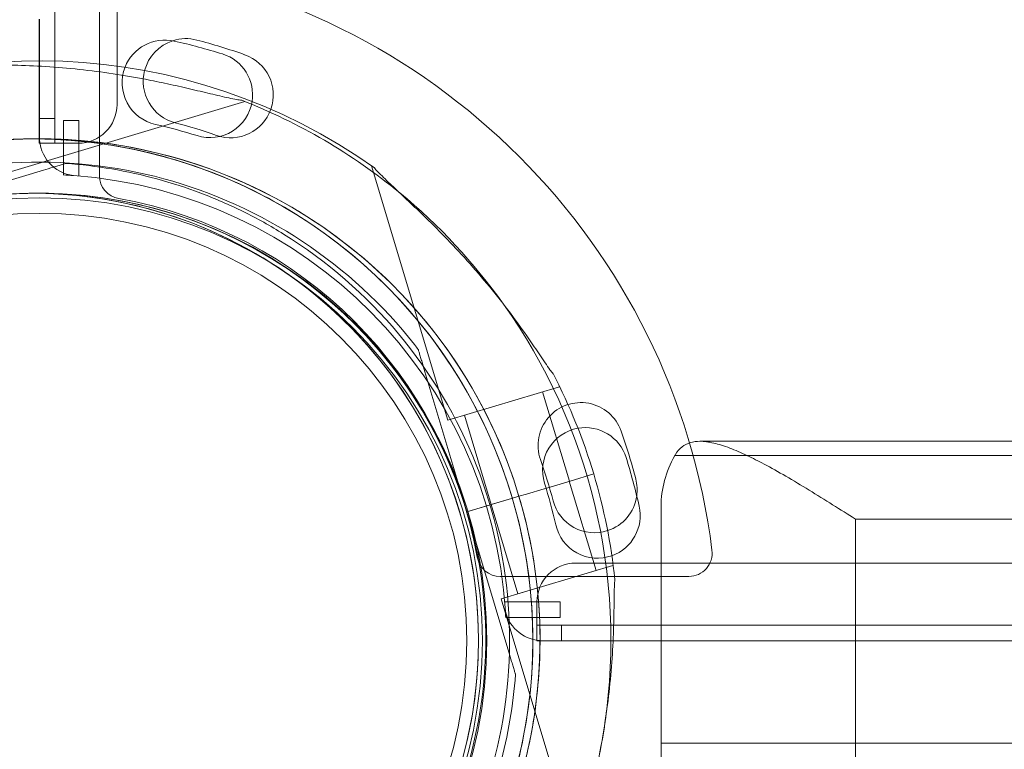
# Model space of a CAD drawing. Units: millimetres. Extents: x 4 to 13004, y 7 to 11507.
# Drawn here: x 8036 to 8163, y 5627 to 5721 of the extents above; entities that cross this region are included whole.
import ezdxf

# ---------------------------------------------------------------- set-up
doc = ezdxf.new("R2010")
doc.units = ezdxf.units.MM
doc.header["$MEASUREMENT"] = 0

msp = doc.modelspace()

# ---------------------------------------------------------------- linework, layer by layer
at = {"color": 0, "linetype": 'Continuous', "lineweight": 0}
for p, q in [((8040.91, 5708.34), (8040.91, 6733.96)), ((8048.91, 6732.12), (8048.91, 5710.16)), ((8046.65, 5700.99), (8046.65, 5725.26)), ((8038.91, 5715.77), (8038.91, 5721.14)), ((8038.92, 5715.77), (8038.92, 5721.14)), ((8038.91, 5710.18), (8038.91, 5715.77)), ((8038.92, 5705.96), (8038.92, 5715.77)), ((8032.63, 5700.72), (8065.36, 5710.52)), ((8038.91, 5705.18), (8038.91, 5710.18)), ((8040.91, 5708.34), (8038.92, 5708.34)), ((8040.91, 5708.34), (8040.91, 5705.18)), ((8042, 5708.08), (8044, 5708.08)), ((8042, 5701.07), (8042, 5708.08)), ((8044, 5708.08), (8044, 5700.94)), ((8038.91, 5705.16), (8038.91, 5705.18)), ((8038.91, 5705.18), (8040.91, 5705.18)), ((8043.91, 5705.16), (8038.91, 5705.16)), ((8021.43, 5696.31), (8039.45, 5701.7)), ((8039.45, 5701.7), (8021.43, 5696.31)), ((8042.33, 5702.56), (8042.33, 5702.56)), ((8081.66, 5702.24), (8091.46, 5669.51)), ((8070.34, 5693.48), (8070.34, 5693.48)), ((8087.67, 5678.62), (8087.67, 5678.62)), ((8093.93, 5657.72), (8088.53, 5675.75)), ((8088.53, 5675.75), (8093.93, 5657.72)), ((8105.83, 5673.81), (8091.46, 5669.51)), ((8105.75, 5674.08), (8105.83, 5673.81)), ((8103.67, 5673.17), (8107.12, 5661.67)), ((8093.62, 5670.16), (8097.06, 5658.66)), ((8123.92, 5666.81), (9113.92, 5666.81)), ((9117.15, 5664.97), (8120.68, 5664.97)), ((9117.15, 5664.97), (8120.68, 5664.97)), ((8107.2, 5661.7), (8110.25, 5662.61)), ((8110.25, 5662.61), (8107.2, 5661.7)), ((8107.2, 5661.7), (8110.25, 5662.61)), ((8110.25, 5662.61), (8107.2, 5661.7)), ((8110.25, 5662.61), (8110.25, 5662.61)), ((8103.9, 5660.71), (8107.2, 5661.7)), ((8103.9, 5660.71), (8107.2, 5661.7)), ((8107.11, 5661.67), (8110.56, 5650.18)), ((8099.67, 5659.44), (8100.63, 5659.73)), ((8099.67, 5659.44), (8100.63, 5659.73)), ((8100.63, 5659.73), (8101.59, 5660.02)), ((8100.63, 5659.73), (8101.59, 5660.02)), ((8100.63, 5659.73), (8100.63, 5659.73)), ((8100.63, 5659.73), (8100.63, 5659.73)), ((8101.59, 5660.02), (8103.89, 5660.71)), ((8103.89, 5660.71), (8101.59, 5660.02)), ((8101.59, 5660.02), (8103.89, 5660.71)), ((8103.89, 5660.71), (8101.59, 5660.02)), ((8103.89, 5660.71), (8103.9, 5660.71)), ((8103.89, 5660.71), (8103.9, 5660.71)), ((8099.67, 5659.44), (8093.92, 5657.72)), ((8093.93, 5657.72), (8099.67, 5659.44)), ((8099.67, 5659.44), (8093.93, 5657.72)), ((8094.05, 5657.76), (8099.67, 5659.44)), ((8099.67, 5659.44), (8097.06, 5658.66)), ((8099.67, 5659.44), (8097.06, 5658.66)), ((8097.06, 5658.66), (8100.5, 5647.17)), ((8093.92, 5657.72), (8094.05, 5657.76)), ((8093.92, 5657.72), (8093.92, 5657.72)), ((8093.92, 5657.72), (8099.32, 5639.7)), ((8099.32, 5639.7), (8093.92, 5657.72)), ((8093.93, 5657.72), (8093.93, 5657.72)), ((8118.92, 5658.44), (8118.92, 5627.98)), ((8118.92, 5658.44), (8118.92, 5627.98)), ((8143.92, 5656.81), (9093.92, 5656.81)), ((8143.92, 5656.81), (9093.92, 5656.81)), ((8143.92, 5656.81), (8143.92, 5556.14)), ((8143.92, 5656.81), (8143.92, 5556.14)), ((8107.94, 5651.14), (9129.9, 5651.14)), ((8112.71, 5650.82), (8098.34, 5646.52)), ((8110.56, 5650.18), (8100.5, 5647.17)), ((8112.71, 5650.82), (8112.79, 5650.55)), ((8122.49, 5649.42), (8098.22, 5649.42)), ((8098.34, 5646.52), (8108.14, 5613.79)), ((8098.79, 5646.15), (8105.93, 5646.15)), ((8102.94, 5641.14), (8102.94, 5646.14)), ((8105.93, 5646.15), (8105.93, 5644.15)), ((8105.93, 5644.15), (8098.93, 5644.15)), ((8102.94, 5643.14), (8106.11, 5643.14)), ((8102.94, 5641.14), (8102.94, 5643.14)), ((8106.11, 5641.15), (8106.11, 5643.14)), ((8106.11, 5643.14), (9131.73, 5643.14)), ((8107.94, 5641.14), (8102.94, 5641.14)), ((8102.94, 5641.14), (8102.94, 5641.14)), ((8112.74, 5641.15), (8103.72, 5641.15)), ((8112.74, 5641.14), (8107.94, 5641.14)), ((8118.92, 5641.15), (8112.74, 5641.15)), ((8118.92, 5641.14), (8112.74, 5641.14)), ((9118.92, 5641.15), (8118.92, 5641.15)), ((9118.92, 5641.14), (8118.92, 5641.14)), ((8100.18, 5636.82), (8100.18, 5636.82)), ((8118.92, 5627.98), (9118.92, 5627.98)), ((8118.92, 5626.14), (8118.92, 5627.98)), ((8118.92, 5627.98), (9118.92, 5627.98)), ((8118.92, 5626.14), (8118.92, 5627.98))]:
    msp.add_line(p, q, dxfattribs=at)
for radius in [57.58, 57, 55]:
    msp.add_circle((8038.92, 5641.14), radius, dxfattribs=at)
for centre, radius, start, end in [((8039.15, 5641.92), 87, 7.1808, 82.8192), ((8055.06, 5712.94), 5.5, 77.3109, 158.7227), ((8057.78, 5713.12), 5.5, 107.9823, 165.2708), ((8057.78, 5713.12), 5.5, 75.3109, 107.9823), ((8038.71, 5640.36), 79.9, 72.6891, 77.3109), ((8038.91, 5641.15), 79.9, 70.6891, 75.3109), ((8038.84, 5641.23), 74.54, 54.5969, 120.6763), ((8063.52, 5711.36), 5.5, 250.6891, 70.6891), ((8060.85, 5711.39), 5.5, 351.0251, 72.6891), ((8055.06, 5712.94), 5.5, 158.7227, 257.3109), ((8057.78, 5713.12), 5.5, 165.2708, 255.3109), ((8060.85, 5711.39), 5.5, 252.6891, 351.0251), ((8037.92, 5641.22), 74.54, 50.5486, 68.7324), ((8043.91, 5710.16), 5, 270, 0), ((8038.71, 5640.36), 68.9, 72.6891, 77.3109), ((8038.91, 5641.15), 68.9, 70.6891, 75.3109), ((8038.84, 5641.23), 64.5, 16.6666, 148.1806), ((8037.92, 5641.22), 64.5, 58.1806, 106.6647), ((8037.92, 5641.22), 64.5, 286.6647, 106.6647), ((8043.92, 5705.96), 5, 180, 262.8658), ((8037.92, 5641.22), 64.5, 106.6647, 286.6647), ((8039, 5641.15), 60, 85.8956, 87.134), ((8039, 5641.15), 60, 3.5779, 85.8956), ((8049.65, 5700.99), 3, 180, 259.9213), ((8038.84, 5641.23), 57.5, 81.2439, 176.5324), ((8038.84, 5641.23), 57.5, 91.2553, 148.1808), ((8037.92, 5641.22), 57.5, 90.3342, 106.6647), ((8037.92, 5641.22), 57.5, 286.6647, 106.6647), ((8038.84, 5641.23), 57.5, 16.6647, 91.2553), ((8037.92, 5641.22), 57.5, 89.5189, 90.3342), ((8037.92, 5641.22), 57.5, 286.6647, 89.5189), ((8038.84, 5641.23), 57.5, 16.6647, 81.2439), ((8039.15, 5641.92), 57, 10.0787, 79.9213), ((8037.92, 5641.22), 74.54, 35.4659, 50.5486), ((8037.92, 5641.22), 57.5, 106.6647, 286.6647), ((8037.92, 5641.22), 57.5, 106.6647, 286.6647), ((8037.92, 5641.22), 74.54, 351.7962, 35.4659), ((8038.84, 5641.23), 74.54, 16.6647, 27.3395), ((8108.59, 5666.29), 5.5, 19.3109, 199.3109), ((8109.17, 5663.07), 5.5, 100.0245, 197.3109), ((8109.17, 5663.07), 5.5, 17.3109, 100.0245), ((8038.38, 5641.68), 79.9, 14.6891, 19.3109), ((8038.38, 5641.68), 68.9, 14.6891, 19.3109), ((8038.14, 5640.93), 79.9, 12.6891, 17.3109), ((8038.84, 5641.23), 74.54, 5.9898, 16.663), ((8038.84, 5641.23), 74.54, 16.663, 16.6647), ((8038.14, 5640.93), 68.9, 12.6891, 17.3109), ((8110.34, 5660.55), 5.5, 351.9239, 14.6891), ((8038.84, 5641.23), 64.5, 330.0247, 16.6647), ((8038.84, 5641.23), 64.5, 16.6647, 16.6666), ((8110.34, 5660.55), 5.5, 287.8882, 351.9239), ((8110.34, 5660.55), 5.5, 194.6891, 287.8882), ((8110.73, 5657.27), 5.5, 289.6921, 12.6891), ((8038.84, 5641.23), 57.5, 196.6647, 16.6647), ((8038.84, 5641.23), 57.5, 196.6647, 16.6647), ((8110.73, 5657.27), 5.5, 192.6891, 289.6921), ((8122.49, 5652.42), 3, 270, 7.1808), ((8098.22, 5652.42), 3, 190.0787, 270), ((8107.94, 5646.14), 5, 90, 180), ((8039, 5641.15), 60, 2.866, 3.5779), ((8103.72, 5646.15), 5, 194.5442, 270), ((8037.92, 5641.22), 74.54, 348.5148, 351.7962)]:
    msp.add_arc(centre, radius, start, end, dxfattribs=at)
msp.add_ellipse((8143.92, 5658.44), major_axis=(25, 0), ratio=0.708333, start_param=2.763882, end_param=3.141593, dxfattribs=at)
msp.add_ellipse((8143.92, 5658.44), major_axis=(25, 0), ratio=0.708333, start_param=2.763882, end_param=3.141593, dxfattribs=at)
for points, knots in [([(10045.86, 5979.63), (6110.41, 3810.62), (6110.41, 3810.62), (6110.41, 3810.62), (6110.41, 3810.62), (6110.41, 3810.62)], [-0.002651942, -0.002651942, -0.002651942, -0.002651942, 0, 0, 0.002651942, 0.002651942, 0.002651942, 0.002651942]), ([(8030.55, 5715.31), (8030.65, 5715.3), (8030.75, 5715.3), (8031.18, 5715.28), (8031.54, 5715.27), (8032.32, 5715.26), (8032.73, 5715.26), (8033.99, 5715.24), (8034.85, 5715.23), (8036.94, 5715.17), (8038.31, 5715.12), (8041.14, 5714.94), (8042.59, 5714.82), (8045.51, 5714.5), (8046.97, 5714.31), (8049.84, 5713.88), (8051.24, 5713.64), (8053.48, 5713.21), (8054.44, 5713.01), (8056.35, 5712.6), (8057.31, 5712.38), (8059.18, 5711.95), (8060.08, 5711.73), (8061.78, 5711.33), (8062.57, 5711.14), (8063.63, 5710.91), (8063.97, 5710.84), (8064.53, 5710.74), (8064.75, 5710.71), (8064.95, 5710.68)], [1.458483, 1.458483, 1.458483, 1.458483, 1.846807, 1.846807, 3.113418, 3.113418, 4.38003, 4.38003, 6.913252, 6.913252, 10.995476, 10.995476, 15.0777, 15.0777, 19.159924, 19.159924, 23.242148, 23.242148, 26.040521, 26.040521, 28.838895, 28.838895, 31.637268, 31.637268, 34.435642, 34.435642, 35.813659, 35.813659, 36.832291, 36.832291, 36.832291, 36.832291]), ([(7984.03, 5675.24), (7987.66, 5681.09), (7992.23, 5686.35), (8002.8, 5695.16), (8008.79, 5698.72), (8021.59, 5703.76), (8028.4, 5705.25), (8042.14, 5706.02), (8049.07, 5705.29), (8062.35, 5701.69), (8068.7, 5698.82), (8080.17, 5691.23), (8085.3, 5686.5), (8093.8, 5675.69), (8097.18, 5669.59), (8099.92, 5662), (8100.29, 5660.87), (8100.63, 5659.73)], [3.696946, 3.696946, 3.696946, 3.696946, 4.016946, 4.016946, 4.336946, 4.336946, 4.656946, 4.656946, 4.976946, 4.976946, 5.296946, 5.296946, 5.616946, 5.616946, 5.936946, 5.936946, 5.992332, 5.992332, 5.992332, 5.992332]), ([(8019.42, 5703.01), (8022.91, 5704.05), (8026.48, 5704.8), (8033.7, 5705.69), (8037.35, 5705.82), (8044.62, 5705.47), (8048.24, 5704.99), (8055.35, 5703.43), (8058.84, 5702.34), (8065.58, 5699.6), (8068.83, 5697.95), (8071.92, 5696.03)], [5.9923315, 5.9923315, 5.9923315, 5.9923315, 6.161573, 6.161573, 6.3308144, 6.3308144, 6.5000558, 6.5000558, 6.6692973, 6.6692973, 6.8385387, 6.8385387, 6.8385387, 6.8385387]), ([(7986.58, 5673.66), (7990.04, 5679.23), (7994.4, 5684.25), (8004.47, 5692.65), (8010.19, 5696.04), (8022.39, 5700.85), (8028.88, 5702.27), (8041.98, 5703), (8048.59, 5702.31), (8061.25, 5698.88), (8067.31, 5696.14), (8078.25, 5688.9), (8083.13, 5684.4), (8087.35, 5679.04), (8087.51, 5678.83), (8087.67, 5678.62)], [3.696946, 3.696946, 3.696946, 3.696946, 4.016946, 4.016946, 4.336946, 4.336946, 4.656946, 4.656946, 4.976946, 4.976946, 5.296946, 5.296946, 5.616946, 5.616946, 5.62968, 5.62968, 5.62968, 5.62968]), ([(8039.45, 5701.7), (8039.84, 5701.82), (8040.27, 5701.95), (8040.9, 5702.13), (8041.11, 5702.2), (8041.51, 5702.32), (8041.7, 5702.37), (8041.94, 5702.44), (8042.01, 5702.47), (8042.14, 5702.5), (8042.2, 5702.52), (8042.27, 5702.54), (8042.29, 5702.55), (8042.32, 5702.56), (8042.33, 5702.56), (8042.33, 5702.56)], [-3.1812, -3.1812, -3.1812, -3.1812, -1.954094, -1.954094, -1.340541, -1.340541, -0.726988, -0.726988, -0.491112, -0.491112, -0.255237, -0.255237, -0.115927, -0.115927, 0, 0, 0, 0]), ([(8042.33, 5702.56), (8042.33, 5702.56), (8042.32, 5702.56), (8042.29, 5702.55), (8042.27, 5702.54), (8042.2, 5702.52), (8042.14, 5702.5), (8042.01, 5702.47), (8041.94, 5702.44), (8041.7, 5702.37), (8041.51, 5702.32), (8041.11, 5702.2), (8040.9, 5702.13), (8040.27, 5701.95), (8039.84, 5701.82), (8039.45, 5701.7)], [0, 0, 0, 0, 0.115927, 0.115927, 0.255237, 0.255237, 0.491112, 0.491112, 0.726988, 0.726988, 1.340541, 1.340541, 1.954094, 1.954094, 3.1812, 3.1812, 3.1812, 3.1812]), ([(8042.33, 5702.56), (8044.31, 5702.42), (8046.28, 5702.18), (8050.19, 5701.52), (8052.12, 5701.09), (8055.95, 5700.05), (8057.84, 5699.44), (8061.55, 5698.03), (8063.37, 5697.24), (8066.92, 5695.49), (8068.66, 5694.52), (8070.34, 5693.48)], [0.0717981, 0.0717981, 0.0717981, 0.0717981, 0.1685091, 0.1685091, 0.2652202, 0.2652202, 0.3619313, 0.3619313, 0.4586423, 0.4586423, 0.5553534, 0.5553534, 0.5553534, 0.5553534]), ([(8082.02, 5701.99), (8082.15, 5701.83), (8082.3, 5701.67), (8082.69, 5701.26), (8082.94, 5701.01), (8083.71, 5700.25), (8084.3, 5699.69), (8085.57, 5698.5), (8086.25, 5697.86), (8087.64, 5696.54), (8088.35, 5695.85), (8089.75, 5694.48), (8090.43, 5693.79), (8092.03, 5692.15), (8093, 5691.11), (8094.94, 5688.96), (8095.9, 5687.84), (8097.76, 5685.58), (8098.67, 5684.43), (8100.37, 5682.17), (8101.17, 5681.05), (8102.36, 5679.34), (8102.85, 5678.62), (8103.55, 5677.58), (8103.78, 5677.24), (8104.21, 5676.6), (8104.42, 5676.29), (8104.75, 5675.83), (8104.9, 5675.64), (8105.03, 5675.49), (8105.04, 5675.48), (8105.05, 5675.46)], [43.684489, 43.684489, 43.684489, 43.684489, 44.703122, 44.703122, 46.081139, 46.081139, 48.879512, 48.879512, 51.677886, 51.677886, 54.476259, 54.476259, 57.274633, 57.274633, 61.356857, 61.356857, 65.439081, 65.439081, 69.521304, 69.521304, 73.603528, 73.603528, 76.136751, 76.136751, 77.403362, 77.403362, 78.669973, 78.669973, 79.593377, 79.593377, 79.68269, 79.68269, 79.68269, 79.68269]), ([(8105.05, 5675.46), (8105.04, 5675.48), (8105.03, 5675.49), (8104.9, 5675.64), (8104.75, 5675.83), (8104.42, 5676.29), (8104.21, 5676.6), (8103.78, 5677.24), (8103.55, 5677.58), (8102.85, 5678.62), (8102.36, 5679.34), (8101.17, 5681.05), (8100.37, 5682.17), (8098.67, 5684.43), (8097.76, 5685.58), (8095.9, 5687.84), (8094.94, 5688.96), (8093, 5691.11), (8092.03, 5692.15), (8090.43, 5693.79), (8089.75, 5694.48), (8088.35, 5695.85), (8087.64, 5696.54), (8086.25, 5697.86), (8085.57, 5698.5), (8084.3, 5699.69), (8083.71, 5700.25), (8082.94, 5701.01), (8082.69, 5701.26), (8082.3, 5701.67), (8082.15, 5701.83), (8082.02, 5701.99)], [41.403162, 41.403162, 41.403162, 41.403162, 41.492475, 41.492475, 42.415878, 42.415878, 43.682489, 43.682489, 44.949101, 44.949101, 47.482323, 47.482323, 51.564547, 51.564547, 55.646771, 55.646771, 59.728995, 59.728995, 63.811219, 63.811219, 66.609592, 66.609592, 69.407966, 69.407966, 72.206339, 72.206339, 75.004713, 75.004713, 76.38273, 76.38273, 77.401363, 77.401363, 77.401363, 77.401363]), ([(8071.92, 5696.03), (8077.77, 5692.4), (8083.03, 5687.83), (8091.85, 5677.26), (8095.4, 5671.27), (8100.45, 5658.47), (8101.94, 5651.66), (8102.7, 5637.92), (8101.97, 5631), (8098.37, 5617.71), (8095.5, 5611.36), (8087.91, 5599.89), (8083.19, 5594.77), (8072.37, 5586.26), (8066.28, 5582.88), (8058.69, 5580.14), (8057.55, 5579.77), (8056.41, 5579.43)], [0.555353, 0.555353, 0.555353, 0.555353, 0.875353, 0.875353, 1.195353, 1.195353, 1.515353, 1.515353, 1.835353, 1.835353, 2.155353, 2.155353, 2.475353, 2.475353, 2.795353, 2.795353, 2.850739, 2.850739, 2.850739, 2.850739]), ([(8070.34, 5693.48), (8075.92, 5690.02), (8080.93, 5685.66), (8089.34, 5675.59), (8092.73, 5669.87), (8097.54, 5657.67), (8098.96, 5651.18), (8099.69, 5638.08), (8098.99, 5631.47), (8095.56, 5618.81), (8092.82, 5612.75), (8085.58, 5601.81), (8081.08, 5596.93), (8075.72, 5592.71), (8075.51, 5592.55), (8075.31, 5592.39)], [0.555353, 0.555353, 0.555353, 0.555353, 0.875353, 0.875353, 1.195353, 1.195353, 1.515353, 1.515353, 1.835353, 1.835353, 2.155353, 2.155353, 2.475353, 2.475353, 2.488087, 2.488087, 2.488087, 2.488087]), ([(8088.53, 5675.75), (8088.41, 5676.14), (8088.28, 5676.57), (8088.1, 5677.2), (8088.03, 5677.4), (8087.92, 5677.8), (8087.86, 5677.99), (8087.79, 5678.23), (8087.77, 5678.3), (8087.73, 5678.43), (8087.71, 5678.49), (8087.69, 5678.56), (8087.68, 5678.59), (8087.67, 5678.62), (8087.67, 5678.62), (8087.67, 5678.62)], [-3.1812, -3.1812, -3.1812, -3.1812, -1.954094, -1.954094, -1.340541, -1.340541, -0.726988, -0.726988, -0.491112, -0.491112, -0.255237, -0.255237, -0.115927, -0.115927, 0, 0, 0, 0]), ([(8087.67, 5678.62), (8087.67, 5678.62), (8087.67, 5678.62), (8087.68, 5678.59), (8087.69, 5678.56), (8087.71, 5678.49), (8087.73, 5678.43), (8087.77, 5678.3), (8087.79, 5678.23), (8087.86, 5677.99), (8087.92, 5677.8), (8088.03, 5677.4), (8088.1, 5677.2), (8088.28, 5676.57), (8088.41, 5676.14), (8088.53, 5675.75)], [0, 0, 0, 0, 0.115927, 0.115927, 0.255237, 0.255237, 0.491112, 0.491112, 0.726988, 0.726988, 1.340541, 1.340541, 1.954094, 1.954094, 3.1812, 3.1812, 3.1812, 3.1812]), ([(8120.68, 5664.97), (8120.71, 5665.02), (8120.74, 5665.07), (8121.01, 5665.51), (8121.29, 5665.84), (8121.93, 5666.34), (8122.29, 5666.53), (8123.07, 5666.76), (8123.49, 5666.81), (8123.92, 5666.81)], [50.600843, 50.600843, 50.600843, 50.600843, 50.884302, 50.884302, 53.02082, 53.02082, 55.157338, 55.157338, 57.293855, 57.293855, 57.293855, 57.293855]), ([(8120.68, 5664.97), (8120.71, 5665.02), (8120.74, 5665.07), (8121.01, 5665.51), (8121.29, 5665.84), (8121.93, 5666.34), (8122.29, 5666.53), (8123.07, 5666.76), (8123.49, 5666.81), (8123.92, 5666.81)], [50.600843, 50.600843, 50.600843, 50.600843, 50.884302, 50.884302, 53.02082, 53.02082, 55.157338, 55.157338, 57.293855, 57.293855, 57.293855, 57.293855]), ([(8123.92, 5666.81), (8124.46, 5666.81), (8125.06, 5666.73), (8126.35, 5666.43), (8127.04, 5666.21), (8128.47, 5665.67), (8129.21, 5665.35), (8130.7, 5664.64), (8131.45, 5664.26), (8133.06, 5663.4), (8134.01, 5662.88), (8135.95, 5661.75), (8136.95, 5661.15), (8138.97, 5659.91), (8139.99, 5659.28), (8141.99, 5658.02), (8142.98, 5657.4), (8143.92, 5656.81)], [57.293855, 57.293855, 57.293855, 57.293855, 60.014689, 60.014689, 62.735522, 62.735522, 65.456355, 65.456355, 68.177188, 68.177188, 71.514305, 71.514305, 74.851423, 74.851423, 78.18854, 78.18854, 81.525657, 81.525657, 81.525657, 81.525657]), ([(8123.92, 5666.81), (8124.46, 5666.81), (8125.06, 5666.73), (8126.35, 5666.43), (8127.04, 5666.21), (8128.47, 5665.67), (8129.21, 5665.35), (8130.7, 5664.64), (8131.45, 5664.26), (8133.06, 5663.4), (8134.01, 5662.88), (8135.95, 5661.75), (8136.95, 5661.15), (8138.97, 5659.91), (8139.99, 5659.28), (8141.99, 5658.02), (8142.98, 5657.4), (8143.92, 5656.81)], [57.293855, 57.293855, 57.293855, 57.293855, 60.014689, 60.014689, 62.735522, 62.735522, 65.456355, 65.456355, 68.177188, 68.177188, 71.514305, 71.514305, 74.851423, 74.851423, 78.18854, 78.18854, 81.525657, 81.525657, 81.525657, 81.525657]), ([(8100.63, 5659.73), (8101.67, 5656.25), (8102.42, 5652.67), (8103.3, 5645.45), (8103.44, 5641.8), (8103.09, 5634.53), (8102.61, 5630.91), (8101.05, 5623.8), (8099.96, 5620.32), (8097.22, 5613.57), (8095.56, 5610.32), (8093.65, 5607.23)], [5.9923315, 5.9923315, 5.9923315, 5.9923315, 6.161573, 6.161573, 6.3308144, 6.3308144, 6.5000558, 6.5000558, 6.6692973, 6.6692973, 6.8385387, 6.8385387, 6.8385387, 6.8385387]), ([(8108.3, 5614.2), (8108.32, 5614.4), (8108.36, 5614.62), (8108.46, 5615.18), (8108.53, 5615.52), (8108.76, 5616.58), (8108.94, 5617.37), (8109.35, 5619.07), (8109.57, 5619.97), (8110, 5621.84), (8110.22, 5622.8), (8110.63, 5624.72), (8110.82, 5625.67), (8111.25, 5627.92), (8111.5, 5629.32), (8111.93, 5632.18), (8112.12, 5633.64), (8112.44, 5636.56), (8112.56, 5638.01), (8112.74, 5640.84), (8112.79, 5642.21), (8112.85, 5644.3), (8112.86, 5645.17), (8112.87, 5646.42), (8112.88, 5646.83), (8112.89, 5647.61), (8112.9, 5647.97), (8112.92, 5648.54), (8112.94, 5648.78), (8112.96, 5648.98), (8112.97, 5649), (8112.97, 5649.01)], [43.684489, 43.684489, 43.684489, 43.684489, 44.703122, 44.703122, 46.081139, 46.081139, 48.879512, 48.879512, 51.677886, 51.677886, 54.476259, 54.476259, 57.274633, 57.274633, 61.356857, 61.356857, 65.439081, 65.439081, 69.521304, 69.521304, 73.603528, 73.603528, 76.136751, 76.136751, 77.403362, 77.403362, 78.669973, 78.669973, 79.593377, 79.593377, 79.68269, 79.68269, 79.68269, 79.68269]), ([(8099.32, 5639.7), (8099.44, 5639.31), (8099.57, 5638.88), (8099.75, 5638.25), (8099.82, 5638.04), (8099.93, 5637.65), (8099.99, 5637.46), (8100.06, 5637.22), (8100.08, 5637.14), (8100.12, 5637.01), (8100.14, 5636.95), (8100.16, 5636.88), (8100.17, 5636.86), (8100.18, 5636.83), (8100.18, 5636.82), (8100.18, 5636.82)], [-3.1812, -3.1812, -3.1812, -3.1812, -1.954094, -1.954094, -1.340541, -1.340541, -0.726988, -0.726988, -0.491112, -0.491112, -0.255237, -0.255237, -0.115927, -0.115927, 0, 0, 0, 0]), ([(8100.18, 5636.82), (8100.18, 5636.82), (8100.18, 5636.83), (8100.17, 5636.86), (8100.16, 5636.88), (8100.14, 5636.95), (8100.12, 5637.01), (8100.08, 5637.14), (8100.06, 5637.22), (8099.99, 5637.46), (8099.93, 5637.65), (8099.82, 5638.04), (8099.75, 5638.25), (8099.57, 5638.88), (8099.44, 5639.31), (8099.32, 5639.7)], [0, 0, 0, 0, 0.115927, 0.115927, 0.255237, 0.255237, 0.491112, 0.491112, 0.726988, 0.726988, 1.340541, 1.340541, 1.954094, 1.954094, 3.1812, 3.1812, 3.1812, 3.1812]), ([(8100.18, 5636.82), (8100.04, 5634.85), (8099.8, 5632.87), (8099.14, 5628.97), (8098.71, 5627.03), (8097.67, 5623.2), (8097.06, 5621.31), (8095.65, 5617.6), (8094.86, 5615.78), (8093.11, 5612.23), (8092.14, 5610.49), (8091.1, 5608.81)], [0.0717981, 0.0717981, 0.0717981, 0.0717981, 0.1685091, 0.1685091, 0.2652202, 0.2652202, 0.3619313, 0.3619313, 0.4586423, 0.4586423, 0.5553534, 0.5553534, 0.5553534, 0.5553534])]:
    msp.add_open_spline(points, degree=3, knots=knots, dxfattribs=at)

doc.saveas('drawing.dxf')
